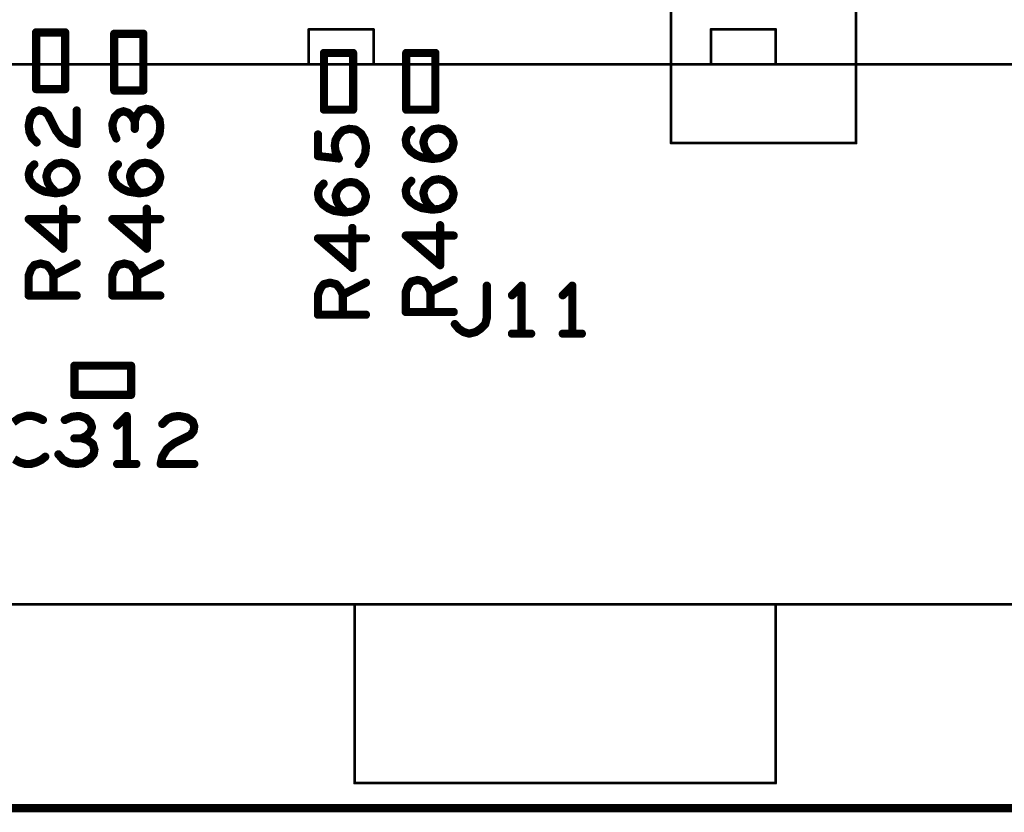
# Model space of a CAD drawing. Extents: x -0.53 to 6.58, y -1.72 to 7.2.
# Drawn here: x 0.72 to 1.44, y 0 to 0.57 of the extents above; entities that cross this region are included whole.
import ezdxf

# ---------------------------------------------------------------- set-up
doc = ezdxf.new("R2010")
doc.units = 0
doc.layers.get('0').update_dxf_attribs({"linetype": 'CONTINUOUS'})
doc.layers.add('ASPR', color=6, linetype='CONTINUOUS')
doc.layers.add('ASSE', color=7, linetype='CONTINUOUS')

# ---------------------------------------------------------------- blocks, each defined once
blk = doc.blocks.new('ROUND_253')
at = {"const_width": 0.000984}
blk.add_lwpolyline([(-0.00049, 0, 1), (0.00049, 0, 1)], format="xyb", close=True, dxfattribs=at)
blk = doc.blocks.new('ROUND_1')
at = {"const_width": 0.003}
blk.add_lwpolyline([(-0.0015, 0, 1), (0.0015, 0, 1)], format="xyb", close=True, dxfattribs=at)
blk = doc.blocks.new('ROUND_254')
at = {"const_width": 0.001}
blk.add_lwpolyline([(-0.0005, 0, 1), (0.0005, 0, 1)], format="xyb", close=True, dxfattribs=at)

msp = doc.modelspace()

# ---------------------------------------------------------------- linework, layer by layer
at = {"layer": 'ASPR'}
for points, const_width in [([(0.97603, 0.56786), (0.92879, 0.56786)], 0.00197), ([(0.92879, 0.56786), (0.92879, 0.54227)], 0.00197), ([(0.97603, 0.54227), (0.97603, 0.56786)], 0.00197), ([(1.26934, 0.56786), (1.22209, 0.56786)], 0.00197), ([(1.22209, 0.56786), (1.22209, 0.54227)], 0.00197), ([(1.26934, 0.54227), (1.26934, 0.56786)], 0.00197), ([(0.49375, 0.54227), (1.73784, 0.54227)], 0.00197), ([(1.05867, 0.35767), (1.05867, 0.381)], 0.006), ([(1.084, 0.381), (1.077, 0.374)], 0.006), ([(1.084, 0.346), (1.084, 0.381)], 0.006), ([(1.121, 0.381), (1.114, 0.374)], 0.006), ([(1.121, 0.346), (1.121, 0.381)], 0.006), ([(1.0575, 0.353), (1.05867, 0.35767)], 0.006), ([(1.03533, 0.353), (1.03825, 0.3495)], 0.006), ([(1.03825, 0.3495), (1.04175, 0.34717)], 0.006), ([(1.0505, 0.34717), (1.054, 0.3495)], 0.006), ([(1.054, 0.3495), (1.0575, 0.353)], 0.006), ([(1.04175, 0.34717), (1.04583, 0.346)], 0.006), ([(1.04583, 0.346), (1.0505, 0.34717)], 0.006), ([(1.077, 0.346), (1.091, 0.346)], 0.006), ([(1.114, 0.346), (1.128, 0.346)], 0.006), ([(1.73784, 0.14857), (0.49375, 0.14857)], 0.00197), ([(1.26934, 0.14857), (0.96225, 0.14857)], 0.00197), ([(0.96225, 0.14857), (0.96225, 0.01826)], 0.00197), ([(1.26934, 0.01826), (1.26934, 0.14857)], 0.00197), ([(0.96225, 0.01826), (1.26934, 0.01826)], 0.00197), ([(6.05551, 0), (0.05, 0)], 0.006)]:
    msp.add_lwpolyline(points, dxfattribs=dict(at, const_width=const_width))
at = {"layer": 'ASSE'}
for points, const_width in [([(1.19301, 0.485), (1.19301, 0.985)], 0.002), ([(1.32801, 0.985), (1.32801, 0.485)], 0.002), ([(0.75114, 0.56567), (0.72988, 0.56567)], 0.006), ([(0.72988, 0.56567), (0.72988, 0.52433)], 0.006), ([(0.75114, 0.52433), (0.75114, 0.56567)], 0.006), ([(0.78688, 0.56467), (0.78688, 0.52333)], 0.006), ([(0.80814, 0.56467), (0.78688, 0.56467)], 0.006), ([(0.80814, 0.52333), (0.80814, 0.56467)], 0.006), ([(0.96114, 0.55067), (0.93988, 0.55067)], 0.006), ([(0.93988, 0.55067), (0.93988, 0.50933)], 0.006), ([(0.96114, 0.50933), (0.96114, 0.55067)], 0.006), ([(1.02114, 0.55067), (0.99988, 0.55067)], 0.006), ([(0.99988, 0.55067), (0.99988, 0.50933)], 0.006), ([(1.02114, 0.50933), (1.02114, 0.55067)], 0.006), ([(0.72988, 0.52433), (0.75114, 0.52433)], 0.006), ([(0.78688, 0.52333), (0.80814, 0.52333)], 0.006), ([(0.72568, 0.5035), (0.7286, 0.50758)], 0.006), ([(0.7286, 0.50758), (0.7321, 0.50875)], 0.006), ([(0.7321, 0.50875), (0.7356, 0.50817)], 0.006), ([(0.7356, 0.50817), (0.73851, 0.50583)], 0.006), ([(0.75951, 0.48425), (0.75951, 0.50875)], 0.006), ([(0.79018, 0.507), (0.78726, 0.50408)], 0.006), ([(0.79368, 0.50817), (0.79018, 0.507)], 0.006), ([(0.79718, 0.507), (0.79368, 0.50817)], 0.006), ([(0.8001, 0.50408), (0.79718, 0.507)], 0.006), ([(0.80593, 0.50875), (0.80302, 0.50467)], 0.006), ([(0.81001, 0.50992), (0.80593, 0.50875)], 0.006), ([(0.81351, 0.50933), (0.81001, 0.50992)], 0.006), ([(0.81702, 0.50642), (0.81351, 0.50933)], 0.006), ([(0.93988, 0.50933), (0.96114, 0.50933)], 0.006), ([(0.99988, 0.50933), (1.02114, 0.50933)], 0.006), ([(0.72451, 0.49767), (0.72568, 0.5035)], 0.006), ([(0.73851, 0.50583), (0.74435, 0.49417)], 0.006), ([(0.78726, 0.50408), (0.78551, 0.49883)], 0.006), ([(0.80185, 0.50058), (0.8001, 0.50408)], 0.006), ([(0.80302, 0.50467), (0.80185, 0.50058)], 0.006), ([(0.80185, 0.50058), (0.80185, 0.49533)], 0.006), ([(0.81993, 0.50175), (0.81702, 0.50642)], 0.006), ([(0.82051, 0.49708), (0.81993, 0.50175)], 0.006), ([(0.7251, 0.493), (0.72451, 0.49767)], 0.006), ([(0.72685, 0.48892), (0.7251, 0.493)], 0.006), ([(0.74435, 0.49417), (0.74843, 0.48892)], 0.006), ([(0.78551, 0.49883), (0.7861, 0.49358)], 0.006), ([(0.7861, 0.49358), (0.78843, 0.48833)], 0.006), ([(0.81993, 0.49183), (0.82051, 0.49708)], 0.006), ([(0.9536, 0.49417), (0.95068, 0.49125)], 0.006), ([(0.95826, 0.49533), (0.9536, 0.49417)], 0.006), ([(0.96293, 0.49475), (0.95826, 0.49533)], 0.006), ([(0.96701, 0.49183), (0.96293, 0.49475)], 0.006), ([(1.00068, 0.4915), (1.0036, 0.49442)], 0.006), ([(1.01351, 0.48975), (1.01585, 0.49267)], 0.006), ([(1.01585, 0.49267), (1.01935, 0.495)], 0.006), ([(1.01935, 0.495), (1.02343, 0.49558)], 0.006), ([(1.02343, 0.49558), (1.02693, 0.495)], 0.006), ([(1.02693, 0.495), (1.03043, 0.49267)], 0.006), ([(1.03043, 0.49267), (1.03335, 0.48917)], 0.006), ([(0.73035, 0.48542), (0.72685, 0.48892)], 0.006), ([(0.74843, 0.48892), (0.75426, 0.48542)], 0.006), ([(0.75426, 0.48542), (0.75951, 0.48425)], 0.006), ([(0.81351, 0.48367), (0.8176, 0.48717)], 0.006), ([(0.8176, 0.48717), (0.81993, 0.49183)], 0.006), ([(0.93551, 0.4755), (0.93551, 0.49125)], 0.006), ([(0.94835, 0.48717), (0.94776, 0.48308)], 0.006), ([(0.95068, 0.49125), (0.94835, 0.48717)], 0.006), ([(0.96935, 0.48775), (0.96701, 0.49183)], 0.006), ([(0.97051, 0.4825), (0.96935, 0.48775)], 0.006), ([(0.99951, 0.48742), (1.00068, 0.4915)], 0.006), ([(1.0001, 0.48333), (0.99951, 0.48742)], 0.006), ([(1.01235, 0.48567), (1.01351, 0.48975)], 0.006), ([(1.01351, 0.481), (1.01235, 0.48567)], 0.006), ([(1.03335, 0.48917), (1.03451, 0.48508)], 0.006), ([(0.94776, 0.48308), (0.94835, 0.479)], 0.006), ([(0.94835, 0.479), (0.95068, 0.47375)], 0.006), ([(0.96993, 0.47725), (0.97051, 0.4825)], 0.006), ([(1.00301, 0.47925), (1.0001, 0.48333)], 0.006), ([(1.0071, 0.47633), (1.00301, 0.47925)], 0.006), ([(1.01585, 0.4775), (1.01351, 0.481)], 0.006), ([(1.03335, 0.48042), (1.02985, 0.47633)], 0.006), ([(1.03451, 0.48508), (1.03335, 0.48042)], 0.006), ([(1.32801, 0.485), (1.19301, 0.485)], 0.002), ([(0.95068, 0.47375), (0.93551, 0.4755)], 0.006), ([(0.96527, 0.46967), (0.96818, 0.47317)], 0.006), ([(0.96818, 0.47317), (0.96993, 0.47725)], 0.006), ([(1.01118, 0.47458), (1.0071, 0.47633)], 0.006), ([(1.01876, 0.47342), (1.01118, 0.47458)], 0.006), ([(1.01993, 0.47342), (1.01585, 0.4775)], 0.006), ([(1.0246, 0.474), (1.01876, 0.47342)], 0.006), ([(1.02985, 0.47633), (1.0246, 0.474)], 0.006), ([(0.72451, 0.46242), (0.72568, 0.4665)], 0.006), ([(0.72568, 0.4665), (0.7286, 0.46942)], 0.006), ([(0.73735, 0.46067), (0.73851, 0.46475)], 0.006), ([(0.73851, 0.46475), (0.74085, 0.46767)], 0.006), ([(0.74085, 0.46767), (0.74435, 0.47)], 0.006), ([(0.74435, 0.47), (0.74843, 0.47058)], 0.006), ([(0.74843, 0.47058), (0.75193, 0.47)], 0.006), ([(0.75193, 0.47), (0.75543, 0.46767)], 0.006), ([(0.75543, 0.46767), (0.75835, 0.46417)], 0.006), ([(0.75835, 0.46417), (0.75951, 0.46008)], 0.006), ([(0.78551, 0.46242), (0.78668, 0.4665)], 0.006), ([(0.78668, 0.4665), (0.7896, 0.46942)], 0.006), ([(0.79835, 0.46067), (0.79951, 0.46475)], 0.006), ([(0.79951, 0.46475), (0.80185, 0.46767)], 0.006), ([(0.80185, 0.46767), (0.80535, 0.47)], 0.006), ([(0.80535, 0.47), (0.80943, 0.47058)], 0.006), ([(0.80943, 0.47058), (0.81293, 0.47)], 0.006), ([(0.81293, 0.47), (0.81643, 0.46767)], 0.006), ([(0.81643, 0.46767), (0.81935, 0.46417)], 0.006), ([(0.81935, 0.46417), (0.82051, 0.46008)], 0.006), ([(0.7251, 0.45833), (0.72451, 0.46242)], 0.006), ([(0.72801, 0.45425), (0.7251, 0.45833)], 0.006), ([(0.73851, 0.456), (0.73735, 0.46067)], 0.006), ([(0.75951, 0.46008), (0.75835, 0.45542)], 0.006), ([(0.7861, 0.45833), (0.78551, 0.46242)], 0.006), ([(0.78901, 0.45425), (0.7861, 0.45833)], 0.006), ([(0.79951, 0.456), (0.79835, 0.46067)], 0.006), ([(0.82051, 0.46008), (0.81935, 0.45542)], 0.006), ([(1.00068, 0.4545), (1.0036, 0.45742)], 0.006), ([(1.01585, 0.45567), (1.01935, 0.458)], 0.006), ([(1.01935, 0.458), (1.02343, 0.45858)], 0.006), ([(1.02343, 0.45858), (1.02693, 0.458)], 0.006), ([(1.02693, 0.458), (1.03043, 0.45567)], 0.006), ([(0.7321, 0.45133), (0.72801, 0.45425)], 0.006), ([(0.73618, 0.44958), (0.7321, 0.45133)], 0.006), ([(0.74376, 0.44842), (0.73618, 0.44958)], 0.006), ([(0.74085, 0.4525), (0.73851, 0.456)], 0.006), ([(0.74493, 0.44842), (0.74085, 0.4525)], 0.006), ([(0.75485, 0.45133), (0.7496, 0.449)], 0.006), ([(0.75835, 0.45542), (0.75485, 0.45133)], 0.006), ([(0.7931, 0.45133), (0.78901, 0.45425)], 0.006), ([(0.79718, 0.44958), (0.7931, 0.45133)], 0.006), ([(0.80476, 0.44842), (0.79718, 0.44958)], 0.006), ([(0.80185, 0.4525), (0.79951, 0.456)], 0.006), ([(0.80593, 0.44842), (0.80185, 0.4525)], 0.006), ([(0.81585, 0.45133), (0.8106, 0.449)], 0.006), ([(0.81935, 0.45542), (0.81585, 0.45133)], 0.006), ([(0.93551, 0.44842), (0.93668, 0.4525)], 0.006), ([(0.93668, 0.4525), (0.9396, 0.45542)], 0.006), ([(0.94835, 0.44667), (0.94951, 0.45075)], 0.006), ([(0.94951, 0.45075), (0.95185, 0.45367)], 0.006), ([(0.95185, 0.45367), (0.95535, 0.456)], 0.006), ([(0.95535, 0.456), (0.95943, 0.45658)], 0.006), ([(0.95943, 0.45658), (0.96293, 0.456)], 0.006), ([(0.96293, 0.456), (0.96643, 0.45367)], 0.006), ([(0.96643, 0.45367), (0.96935, 0.45017)], 0.006), ([(0.96935, 0.45017), (0.97051, 0.44608)], 0.006), ([(0.99951, 0.45042), (1.00068, 0.4545)], 0.006), ([(1.0001, 0.44633), (0.99951, 0.45042)], 0.006), ([(1.01235, 0.44867), (1.01351, 0.45275)], 0.006), ([(1.01351, 0.45275), (1.01585, 0.45567)], 0.006), ([(1.03043, 0.45567), (1.03335, 0.45217)], 0.006), ([(1.03335, 0.45217), (1.03451, 0.44808)], 0.006), ([(0.7496, 0.449), (0.74376, 0.44842)], 0.006), ([(0.8106, 0.449), (0.80476, 0.44842)], 0.006), ([(0.9361, 0.44433), (0.93551, 0.44842)], 0.006), ([(0.93901, 0.44025), (0.9361, 0.44433)], 0.006), ([(0.94951, 0.442), (0.94835, 0.44667)], 0.006), ([(0.97051, 0.44608), (0.96935, 0.44142)], 0.006), ([(1.00301, 0.44225), (1.0001, 0.44633)], 0.006), ([(1.01351, 0.444), (1.01235, 0.44867)], 0.006), ([(1.01585, 0.4405), (1.01351, 0.444)], 0.006), ([(1.03335, 0.44342), (1.02985, 0.43933)], 0.006), ([(1.03451, 0.44808), (1.03335, 0.44342)], 0.006), ([(0.7496, 0.40792), (0.7496, 0.43708)], 0.006), ([(0.8106, 0.40792), (0.8106, 0.43708)], 0.006), ([(0.9431, 0.43733), (0.93901, 0.44025)], 0.006), ([(0.94718, 0.43558), (0.9431, 0.43733)], 0.006), ([(0.95476, 0.43442), (0.94718, 0.43558)], 0.006), ([(0.95185, 0.4385), (0.94951, 0.442)], 0.006), ([(0.95593, 0.43442), (0.95185, 0.4385)], 0.006), ([(0.96585, 0.43733), (0.9606, 0.435)], 0.006), ([(0.96935, 0.44142), (0.96585, 0.43733)], 0.006), ([(1.0071, 0.43933), (1.00301, 0.44225)], 0.006), ([(1.01118, 0.43758), (1.0071, 0.43933)], 0.006), ([(1.01876, 0.43642), (1.01118, 0.43758)], 0.006), ([(1.01993, 0.43642), (1.01585, 0.4405)], 0.006), ([(1.0246, 0.437), (1.01876, 0.43642)], 0.006), ([(1.02985, 0.43933), (1.0246, 0.437)], 0.006), ([(0.75951, 0.4295), (0.72451, 0.4295)], 0.006), ([(0.72451, 0.4295), (0.7496, 0.40792)], 0.006), ([(0.82051, 0.4295), (0.78551, 0.4295)], 0.006), ([(0.78551, 0.4295), (0.8106, 0.40792)], 0.006), ([(0.9606, 0.435), (0.95476, 0.43442)], 0.006), ([(0.9606, 0.39392), (0.9606, 0.42308)], 0.006), ([(1.0246, 0.39592), (1.0246, 0.42508)], 0.006), ([(0.97051, 0.4155), (0.93551, 0.4155)], 0.006), ([(0.93551, 0.4155), (0.9606, 0.39392)], 0.006), ([(1.03451, 0.4175), (0.99951, 0.4175)], 0.006), ([(0.99951, 0.4175), (1.0246, 0.39592)], 0.006), ([(0.72451, 0.38842), (0.72627, 0.39308)], 0.006), ([(0.72627, 0.39308), (0.7286, 0.396)], 0.006), ([(0.7286, 0.396), (0.73326, 0.39717)], 0.006), ([(0.73326, 0.39717), (0.73793, 0.396)], 0.006), ([(0.73793, 0.396), (0.74085, 0.3925)], 0.006), ([(0.74085, 0.3925), (0.7426, 0.38842)], 0.006), ([(0.7426, 0.38842), (0.75951, 0.39717)], 0.006), ([(0.78551, 0.38842), (0.78726, 0.39308)], 0.006), ([(0.78726, 0.39308), (0.7896, 0.396)], 0.006), ([(0.7896, 0.396), (0.79426, 0.39717)], 0.006), ([(0.79426, 0.39717), (0.79893, 0.396)], 0.006), ([(0.79893, 0.396), (0.80185, 0.3925)], 0.006), ([(0.80185, 0.3925), (0.8036, 0.38842)], 0.006), ([(0.8036, 0.38842), (0.82051, 0.39717)], 0.006), ([(0.72451, 0.37383), (0.72451, 0.38842)], 0.006), ([(0.7426, 0.38842), (0.7426, 0.37383)], 0.006), ([(0.78551, 0.37383), (0.78551, 0.38842)], 0.006), ([(0.8036, 0.38842), (0.8036, 0.37383)], 0.006), ([(1.0036, 0.384), (1.00826, 0.38517)], 0.006), ([(1.00826, 0.38517), (1.01293, 0.384)], 0.006), ([(1.0176, 0.37642), (1.03451, 0.38517)], 0.006), ([(0.93551, 0.37442), (0.93727, 0.37908)], 0.006), ([(0.93727, 0.37908), (0.9396, 0.382)], 0.006), ([(0.9396, 0.382), (0.94426, 0.38317)], 0.006), ([(0.94426, 0.38317), (0.94893, 0.382)], 0.006), ([(0.94893, 0.382), (0.95185, 0.3785)], 0.006), ([(0.95185, 0.3785), (0.9536, 0.37442)], 0.006), ([(0.9536, 0.37442), (0.97051, 0.38317)], 0.006), ([(0.99951, 0.37642), (1.00127, 0.38108)], 0.006), ([(1.00127, 0.38108), (1.0036, 0.384)], 0.006), ([(1.01293, 0.384), (1.01585, 0.3805)], 0.006), ([(1.01585, 0.3805), (1.0176, 0.37642)], 0.006), ([(0.75951, 0.37383), (0.72451, 0.37383)], 0.006), ([(0.82051, 0.37383), (0.78551, 0.37383)], 0.006), ([(0.93551, 0.35983), (0.93551, 0.37442)], 0.006), ([(0.9536, 0.37442), (0.9536, 0.35983)], 0.006), ([(0.99951, 0.36183), (0.99951, 0.37642)], 0.006), ([(1.0176, 0.37642), (1.0176, 0.36183)], 0.006), ([(0.97051, 0.35983), (0.93551, 0.35983)], 0.006), ([(1.03451, 0.36183), (0.99951, 0.36183)], 0.006), ([(0.79918, 0.32263), (0.75784, 0.32263)], 0.006), ([(0.75784, 0.32263), (0.75784, 0.30137)], 0.006), ([(0.79918, 0.30137), (0.79918, 0.32263)], 0.006), ([(0.75784, 0.30137), (0.79918, 0.30137)], 0.006), ([(0.7226, 0.286), (0.71735, 0.28425)], 0.006), ([(0.72726, 0.286), (0.7226, 0.286)], 0.006), ([(0.73135, 0.28483), (0.72726, 0.286)], 0.006), ([(0.73485, 0.28308), (0.73135, 0.28483)], 0.006), ([(0.7561, 0.28542), (0.75085, 0.28308)], 0.006), ([(0.76135, 0.286), (0.7561, 0.28542)], 0.006), ([(0.7666, 0.28425), (0.76135, 0.286)], 0.006), ([(0.79601, 0.286), (0.78901, 0.279)], 0.006), ([(0.79601, 0.251), (0.79601, 0.286)], 0.006), ([(0.82543, 0.28367), (0.82951, 0.28542)], 0.006), ([(0.82951, 0.28542), (0.83418, 0.286)], 0.006), ([(0.83418, 0.286), (0.84001, 0.28483)], 0.006), ([(0.84001, 0.28483), (0.8441, 0.28192)], 0.006), ([(0.71735, 0.28425), (0.71326, 0.28133)], 0.006), ([(0.76951, 0.28133), (0.7666, 0.28425)], 0.006), ([(0.77068, 0.27783), (0.76951, 0.28133)], 0.006), ([(0.76951, 0.27433), (0.77068, 0.27783)], 0.006), ([(0.82193, 0.28017), (0.82543, 0.28367)], 0.006), ([(0.8441, 0.28192), (0.84526, 0.27842)], 0.006), ([(0.84526, 0.27842), (0.84468, 0.27492)], 0.006), ([(0.7631, 0.26967), (0.7666, 0.27142)], 0.006), ([(0.7666, 0.27142), (0.76951, 0.27433)], 0.006), ([(0.84235, 0.272), (0.83068, 0.26617)], 0.006), ([(0.84468, 0.27492), (0.84235, 0.272)], 0.006), ([(0.7631, 0.26967), (0.75785, 0.26967)], 0.006), ([(0.76718, 0.2685), (0.7631, 0.26967)], 0.006), ([(0.77126, 0.26558), (0.76718, 0.2685)], 0.006), ([(0.77243, 0.2615), (0.77126, 0.26558)], 0.006), ([(0.83068, 0.26617), (0.82543, 0.26208)], 0.006), ([(0.73368, 0.25392), (0.7366, 0.25625)], 0.006), ([(0.74618, 0.258), (0.74968, 0.25392)], 0.006), ([(0.76893, 0.2545), (0.77185, 0.258)], 0.006), ([(0.77185, 0.258), (0.77243, 0.2615)], 0.006), ([(0.82193, 0.25625), (0.82076, 0.251)], 0.006), ([(0.82543, 0.26208), (0.82193, 0.25625)], 0.006), ([(0.71385, 0.2545), (0.71793, 0.25217)], 0.006), ([(0.71793, 0.25217), (0.72201, 0.251)], 0.006), ([(0.72201, 0.251), (0.7261, 0.251)], 0.006), ([(0.7261, 0.251), (0.73018, 0.25217)], 0.006), ([(0.73018, 0.25217), (0.73368, 0.25392)], 0.006), ([(0.74968, 0.25392), (0.75435, 0.25158)], 0.006), ([(0.75435, 0.25158), (0.7596, 0.251)], 0.006), ([(0.7596, 0.251), (0.76426, 0.25158)], 0.006), ([(0.76426, 0.25158), (0.76893, 0.2545)], 0.006), ([(0.78901, 0.251), (0.80301, 0.251)], 0.006), ([(0.82076, 0.251), (0.84526, 0.251)], 0.006), ([(0.05, 0), (6.05551, 0)], 0.006)]:
    msp.add_lwpolyline(points, dxfattribs=dict(at, const_width=const_width))

# ---------------------------------------------------------------- block references
at = {"layer": 'ASPR'}
for name, p in [('ROUND_253', (0.92879, 0.56786)), ('ROUND_253', (0.92879, 0.56786)), ('ROUND_253', (0.97603, 0.56786)), ('ROUND_253', (0.97603, 0.56786)), ('ROUND_253', (1.22209, 0.56786)), ('ROUND_253', (1.22209, 0.56786)), ('ROUND_253', (1.26934, 0.56786)), ('ROUND_253', (1.26934, 0.56786)), ('ROUND_253', (0.92879, 0.54227)), ('ROUND_253', (0.97603, 0.54227)), ('ROUND_253', (1.22209, 0.54227)), ('ROUND_253', (1.26934, 0.54227)), ('ROUND_1', (1.05867, 0.381)), ('ROUND_1', (1.084, 0.381)), ('ROUND_1', (1.084, 0.381)), ('ROUND_1', (1.121, 0.381)), ('ROUND_1', (1.121, 0.381)), ('ROUND_1', (1.077, 0.374)), ('ROUND_1', (1.114, 0.374)), ('ROUND_1', (1.05867, 0.35767)), ('ROUND_1', (1.05867, 0.35767)), ('ROUND_1', (1.03533, 0.353)), ('ROUND_1', (1.03825, 0.3495)), ('ROUND_1', (1.03825, 0.3495)), ('ROUND_1', (1.054, 0.3495)), ('ROUND_1', (1.054, 0.3495)), ('ROUND_1', (1.0575, 0.353)), ('ROUND_1', (1.0575, 0.353)), ('ROUND_1', (1.04175, 0.34717)), ('ROUND_1', (1.04175, 0.34717)), ('ROUND_1', (1.04583, 0.346)), ('ROUND_1', (1.04583, 0.346)), ('ROUND_1', (1.0505, 0.34717)), ('ROUND_1', (1.0505, 0.34717)), ('ROUND_1', (1.077, 0.346)), ('ROUND_1', (1.084, 0.346)), ('ROUND_1', (1.091, 0.346)), ('ROUND_1', (1.114, 0.346)), ('ROUND_1', (1.121, 0.346)), ('ROUND_1', (1.128, 0.346)), ('ROUND_253', (0.96225, 0.14857)), ('ROUND_253', (0.96225, 0.14857)), ('ROUND_253', (1.26934, 0.14857)), ('ROUND_253', (1.26934, 0.14857)), ('ROUND_253', (0.96225, 0.01826)), ('ROUND_253', (0.96225, 0.01826)), ('ROUND_253', (1.26934, 0.01826)), ('ROUND_253', (1.26934, 0.01826))]:
    msp.add_blockref(name, p, dxfattribs=at)
at = {"layer": 'ASSE'}
for name, p in [('ROUND_1', (0.72988, 0.56567)), ('ROUND_1', (0.75114, 0.56567)), ('ROUND_1', (0.78688, 0.56467)), ('ROUND_1', (0.78688, 0.56467)), ('ROUND_1', (0.80814, 0.56467)), ('ROUND_1', (0.93988, 0.55067)), ('ROUND_1', (0.96114, 0.55067)), ('ROUND_1', (0.99988, 0.55067)), ('ROUND_1', (1.02114, 0.55067)), ('ROUND_1', (0.72988, 0.52433)), ('ROUND_1', (0.75114, 0.52433)), ('ROUND_1', (0.75114, 0.52433)), ('ROUND_1', (0.78688, 0.52333)), ('ROUND_1', (0.80814, 0.52333)), ('ROUND_1', (0.7286, 0.50758)), ('ROUND_1', (0.7321, 0.50875)), ('ROUND_1', (0.7356, 0.50817)), ('ROUND_1', (0.75951, 0.50875)), ('ROUND_1', (0.79018, 0.507)), ('ROUND_1', (0.79368, 0.50817)), ('ROUND_1', (0.79718, 0.507)), ('ROUND_1', (0.80593, 0.50875)), ('ROUND_1', (0.81001, 0.50992)), ('ROUND_1', (0.81351, 0.50933)), ('ROUND_1', (0.93988, 0.50933)), ('ROUND_1', (0.96114, 0.50933)), ('ROUND_1', (0.96114, 0.50933)), ('ROUND_1', (0.99988, 0.50933)), ('ROUND_1', (1.02114, 0.50933)), ('ROUND_1', (1.02114, 0.50933)), ('ROUND_1', (0.72568, 0.5035)), ('ROUND_1', (0.73851, 0.50583)), ('ROUND_1', (0.78726, 0.50408)), ('ROUND_1', (0.8001, 0.50408)), ('ROUND_1', (0.80185, 0.50058)), ('ROUND_1', (0.80185, 0.50058)), ('ROUND_1', (0.80302, 0.50467)), ('ROUND_1', (0.81702, 0.50642)), ('ROUND_1', (0.81993, 0.50175)), ('ROUND_1', (0.72451, 0.49767)), ('ROUND_1', (0.7251, 0.493)), ('ROUND_1', (0.74435, 0.49417)), ('ROUND_1', (0.78551, 0.49883)), ('ROUND_1', (0.7861, 0.49358)), ('ROUND_1', (0.80185, 0.49533)), ('ROUND_1', (0.82051, 0.49708)), ('ROUND_1', (0.9536, 0.49417)), ('ROUND_1', (0.95826, 0.49533)), ('ROUND_1', (0.96293, 0.49475)), ('ROUND_1', (1.0036, 0.49442)), ('ROUND_1', (1.01585, 0.49267)), ('ROUND_1', (1.01935, 0.495)), ('ROUND_1', (1.02343, 0.49558)), ('ROUND_1', (1.02693, 0.495)), ('ROUND_1', (1.03043, 0.49267)), ('ROUND_1', (0.72685, 0.48892)), ('ROUND_1', (0.73035, 0.48542)), ('ROUND_1', (0.74843, 0.48892)), ('ROUND_1', (0.75426, 0.48542)), ('ROUND_1', (0.78843, 0.48833)), ('ROUND_1', (0.8176, 0.48717)), ('ROUND_1', (0.81993, 0.49183)), ('ROUND_1', (0.93551, 0.49125)), ('ROUND_1', (0.94835, 0.48717)), ('ROUND_1', (0.95068, 0.49125)), ('ROUND_1', (0.96701, 0.49183)), ('ROUND_1', (0.96935, 0.48775)), ('ROUND_1', (0.99951, 0.48742)), ('ROUND_1', (1.00068, 0.4915)), ('ROUND_1', (1.01235, 0.48567)), ('ROUND_1', (1.01351, 0.48975)), ('ROUND_1', (1.03335, 0.48917)), ('ROUND_1', (0.75951, 0.48425)), ('ROUND_1', (0.81351, 0.48367)), ('ROUND_1', (0.94776, 0.48308)), ('ROUND_1', (0.94835, 0.479)), ('ROUND_1', (0.97051, 0.4825)), ('ROUND_1', (1.0001, 0.48333)), ('ROUND_1', (1.00301, 0.47925)), ('ROUND_1', (1.01351, 0.481)), ('ROUND_1', (1.03335, 0.48042)), ('ROUND_1', (1.03451, 0.48508)), ('ROUND_254', (1.19301, 0.485)), ('ROUND_254', (1.32801, 0.485)), ('ROUND_1', (0.93551, 0.4755)), ('ROUND_1', (0.95068, 0.47375)), ('ROUND_1', (0.96818, 0.47317)), ('ROUND_1', (0.96993, 0.47725)), ('ROUND_1', (1.0071, 0.47633)), ('ROUND_1', (1.01118, 0.47458)), ('ROUND_1', (1.01585, 0.4775)), ('ROUND_1', (1.01876, 0.47342)), ('ROUND_1', (1.01993, 0.47342)), ('ROUND_1', (1.0246, 0.474)), ('ROUND_1', (1.02985, 0.47633)), ('ROUND_1', (0.72568, 0.4665)), ('ROUND_1', (0.7286, 0.46942)), ('ROUND_1', (0.73851, 0.46475)), ('ROUND_1', (0.74085, 0.46767)), ('ROUND_1', (0.74435, 0.47)), ('ROUND_1', (0.74843, 0.47058)), ('ROUND_1', (0.75193, 0.47)), ('ROUND_1', (0.75543, 0.46767)), ('ROUND_1', (0.75835, 0.46417)), ('ROUND_1', (0.78668, 0.4665)), ('ROUND_1', (0.7896, 0.46942)), ('ROUND_1', (0.79951, 0.46475)), ('ROUND_1', (0.80185, 0.46767)), ('ROUND_1', (0.80535, 0.47)), ('ROUND_1', (0.80943, 0.47058)), ('ROUND_1', (0.81293, 0.47)), ('ROUND_1', (0.81643, 0.46767)), ('ROUND_1', (0.81935, 0.46417)), ('ROUND_1', (0.96527, 0.46967)), ('ROUND_1', (0.72451, 0.46242)), ('ROUND_1', (0.7251, 0.45833)), ('ROUND_1', (0.73735, 0.46067)), ('ROUND_1', (0.75951, 0.46008)), ('ROUND_1', (0.78551, 0.46242)), ('ROUND_1', (0.7861, 0.45833)), ('ROUND_1', (0.79835, 0.46067)), ('ROUND_1', (0.82051, 0.46008)), ('ROUND_1', (1.0036, 0.45742)), ('ROUND_1', (1.01935, 0.458)), ('ROUND_1', (1.02343, 0.45858)), ('ROUND_1', (1.02693, 0.458)), ('ROUND_1', (0.72801, 0.45425)), ('ROUND_1', (0.7321, 0.45133)), ('ROUND_1', (0.73618, 0.44958)), ('ROUND_1', (0.73851, 0.456)), ('ROUND_1', (0.74085, 0.4525)), ('ROUND_1', (0.75485, 0.45133)), ('ROUND_1', (0.75835, 0.45542)), ('ROUND_1', (0.78901, 0.45425)), ('ROUND_1', (0.7931, 0.45133)), ('ROUND_1', (0.79718, 0.44958)), ('ROUND_1', (0.79951, 0.456)), ('ROUND_1', (0.80185, 0.4525)), ('ROUND_1', (0.81585, 0.45133)), ('ROUND_1', (0.81935, 0.45542)), ('ROUND_1', (0.93668, 0.4525)), ('ROUND_1', (0.9396, 0.45542)), ('ROUND_1', (0.94951, 0.45075)), ('ROUND_1', (0.95185, 0.45367)), ('ROUND_1', (0.95535, 0.456)), ('ROUND_1', (0.95943, 0.45658)), ('ROUND_1', (0.96293, 0.456)), ('ROUND_1', (0.96643, 0.45367)), ('ROUND_1', (0.96935, 0.45017)), ('ROUND_1', (0.99951, 0.45042)), ('ROUND_1', (1.00068, 0.4545)), ('ROUND_1', (1.01351, 0.45275)), ('ROUND_1', (1.01585, 0.45567)), ('ROUND_1', (1.03043, 0.45567)), ('ROUND_1', (1.03335, 0.45217)), ('ROUND_1', (0.74376, 0.44842)), ('ROUND_1', (0.74493, 0.44842)), ('ROUND_1', (0.7496, 0.449)), ('ROUND_1', (0.80476, 0.44842)), ('ROUND_1', (0.80593, 0.44842)), ('ROUND_1', (0.8106, 0.449)), ('ROUND_1', (0.93551, 0.44842)), ('ROUND_1', (0.9361, 0.44433)), ('ROUND_1', (0.94835, 0.44667)), ('ROUND_1', (0.97051, 0.44608)), ('ROUND_1', (1.0001, 0.44633)), ('ROUND_1', (1.01235, 0.44867)), ('ROUND_1', (1.01351, 0.444)), ('ROUND_1', (1.03335, 0.44342)), ('ROUND_1', (1.03451, 0.44808)), ('ROUND_1', (0.7496, 0.43708)), ('ROUND_1', (0.8106, 0.43708)), ('ROUND_1', (0.93901, 0.44025)), ('ROUND_1', (0.9431, 0.43733)), ('ROUND_1', (0.94718, 0.43558)), ('ROUND_1', (0.94951, 0.442)), ('ROUND_1', (0.95185, 0.4385)), ('ROUND_1', (0.96585, 0.43733)), ('ROUND_1', (0.96935, 0.44142)), ('ROUND_1', (1.00301, 0.44225)), ('ROUND_1', (1.0071, 0.43933)), ('ROUND_1', (1.01118, 0.43758)), ('ROUND_1', (1.01585, 0.4405)), ('ROUND_1', (1.01876, 0.43642)), ('ROUND_1', (1.01993, 0.43642)), ('ROUND_1', (1.0246, 0.437)), ('ROUND_1', (1.02985, 0.43933)), ('ROUND_1', (0.72451, 0.4295)), ('ROUND_1', (0.75951, 0.4295)), ('ROUND_1', (0.78551, 0.4295)), ('ROUND_1', (0.82051, 0.4295)), ('ROUND_1', (0.95476, 0.43442)), ('ROUND_1', (0.95593, 0.43442)), ('ROUND_1', (0.9606, 0.435)), ('ROUND_1', (0.9606, 0.42308)), ('ROUND_1', (1.0246, 0.42508)), ('ROUND_1', (0.93551, 0.4155)), ('ROUND_1', (0.97051, 0.4155)), ('ROUND_1', (0.99951, 0.4175)), ('ROUND_1', (1.03451, 0.4175)), ('ROUND_1', (0.7496, 0.40792)), ('ROUND_1', (0.8106, 0.40792)), ('ROUND_1', (0.72627, 0.39308)), ('ROUND_1', (0.7286, 0.396)), ('ROUND_1', (0.73326, 0.39717)), ('ROUND_1', (0.73793, 0.396)), ('ROUND_1', (0.74085, 0.3925)), ('ROUND_1', (0.75951, 0.39717)), ('ROUND_1', (0.78726, 0.39308)), ('ROUND_1', (0.7896, 0.396)), ('ROUND_1', (0.79426, 0.39717)), ('ROUND_1', (0.79893, 0.396)), ('ROUND_1', (0.80185, 0.3925)), ('ROUND_1', (0.82051, 0.39717)), ('ROUND_1', (0.9606, 0.39392)), ('ROUND_1', (1.0246, 0.39592)), ('ROUND_1', (0.72451, 0.38842)), ('ROUND_1', (0.7426, 0.38842)), ('ROUND_1', (0.7426, 0.38842)), ('ROUND_1', (0.78551, 0.38842)), ('ROUND_1', (0.8036, 0.38842)), ('ROUND_1', (0.8036, 0.38842)), ('ROUND_1', (1.00826, 0.38517)), ('ROUND_1', (1.03451, 0.38517)), ('ROUND_1', (0.93727, 0.37908)), ('ROUND_1', (0.9396, 0.382)), ('ROUND_1', (0.94426, 0.38317)), ('ROUND_1', (0.94893, 0.382)), ('ROUND_1', (0.95185, 0.3785)), ('ROUND_1', (0.97051, 0.38317)), ('ROUND_1', (1.00127, 0.38108)), ('ROUND_1', (1.0036, 0.384)), ('ROUND_1', (1.01293, 0.384)), ('ROUND_1', (1.01585, 0.3805)), ('ROUND_1', (0.72451, 0.37383)), ('ROUND_1', (0.7426, 0.37383)), ('ROUND_1', (0.75951, 0.37383)), ('ROUND_1', (0.78551, 0.37383)), ('ROUND_1', (0.8036, 0.37383)), ('ROUND_1', (0.82051, 0.37383)), ('ROUND_1', (0.93551, 0.37442)), ('ROUND_1', (0.9536, 0.37442)), ('ROUND_1', (0.9536, 0.37442)), ('ROUND_1', (0.99951, 0.37642)), ('ROUND_1', (1.0176, 0.37642)), ('ROUND_1', (1.0176, 0.37642)), ('ROUND_1', (0.93551, 0.35983)), ('ROUND_1', (0.9536, 0.35983)), ('ROUND_1', (0.97051, 0.35983)), ('ROUND_1', (0.99951, 0.36183)), ('ROUND_1', (1.0176, 0.36183)), ('ROUND_1', (1.03451, 0.36183)), ('ROUND_1', (0.75784, 0.32263)), ('ROUND_1', (0.79918, 0.32263)), ('ROUND_1', (0.79918, 0.32263)), ('ROUND_1', (0.75784, 0.30137)), ('ROUND_1', (0.79918, 0.30137)), ('ROUND_1', (0.7226, 0.286)), ('ROUND_1', (0.72726, 0.286)), ('ROUND_1', (0.73135, 0.28483)), ('ROUND_1', (0.7561, 0.28542)), ('ROUND_1', (0.76135, 0.286)), ('ROUND_1', (0.79601, 0.286)), ('ROUND_1', (0.82951, 0.28542)), ('ROUND_1', (0.83418, 0.286)), ('ROUND_1', (0.84001, 0.28483)), ('ROUND_1', (0.71735, 0.28425)), ('ROUND_1', (0.73485, 0.28308)), ('ROUND_1', (0.75085, 0.28308)), ('ROUND_1', (0.7666, 0.28425)), ('ROUND_1', (0.76951, 0.28133)), ('ROUND_1', (0.77068, 0.27783)), ('ROUND_1', (0.78901, 0.279)), ('ROUND_1', (0.82193, 0.28017)), ('ROUND_1', (0.82543, 0.28367)), ('ROUND_1', (0.8441, 0.28192)), ('ROUND_1', (0.84526, 0.27842)), ('ROUND_1', (0.7666, 0.27142)), ('ROUND_1', (0.76951, 0.27433)), ('ROUND_1', (0.84235, 0.272)), ('ROUND_1', (0.84468, 0.27492)), ('ROUND_1', (0.75785, 0.26967)), ('ROUND_1', (0.7631, 0.26967)), ('ROUND_1', (0.7631, 0.26967)), ('ROUND_1', (0.76718, 0.2685)), ('ROUND_1', (0.77126, 0.26558)), ('ROUND_1', (0.83068, 0.26617)), ('ROUND_1', (0.7366, 0.25625)), ('ROUND_1', (0.74618, 0.258)), ('ROUND_1', (0.77185, 0.258)), ('ROUND_1', (0.77243, 0.2615)), ('ROUND_1', (0.82193, 0.25625)), ('ROUND_1', (0.82543, 0.26208)), ('ROUND_1', (0.71793, 0.25217)), ('ROUND_1', (0.72201, 0.251)), ('ROUND_1', (0.7261, 0.251)), ('ROUND_1', (0.73018, 0.25217)), ('ROUND_1', (0.73368, 0.25392)), ('ROUND_1', (0.74968, 0.25392)), ('ROUND_1', (0.75435, 0.25158)), ('ROUND_1', (0.7596, 0.251)), ('ROUND_1', (0.76426, 0.25158)), ('ROUND_1', (0.76893, 0.2545)), ('ROUND_1', (0.78901, 0.251)), ('ROUND_1', (0.79601, 0.251)), ('ROUND_1', (0.80301, 0.251)), ('ROUND_1', (0.82076, 0.251)), ('ROUND_1', (0.84526, 0.251))]:
    msp.add_blockref(name, p, dxfattribs=at)

doc.saveas('drawing.dxf')
